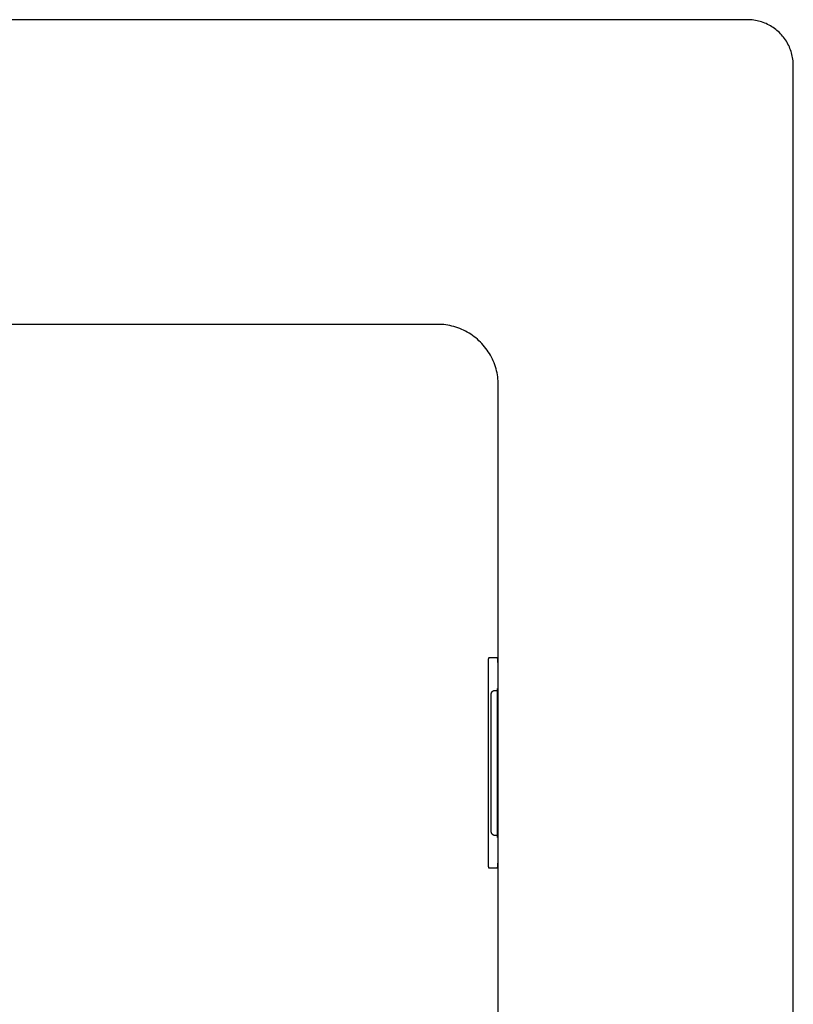
# Model space of a CAD drawing. Units: millimetres. Extents: x -1063 to 1078, y -823 to 793.
# Drawn here: x 876 to 1078, y -571 to -313 of the extents above; entities that cross this region are included whole.
import ezdxf

# ---------------------------------------------------------------- set-up
doc = ezdxf.new("R2010")
doc.units = ezdxf.units.MM
doc.header["$MEASUREMENT"] = 0
doc.layers.add('Make2D$visible$lines', color=7, linetype='Continuous', true_color=0x000000)

msp = doc.modelspace()

# ---------------------------------------------------------------- linework, layer by layer
at = {"layer": 'Make2D$visible$lines', "color": 7, "true_color": 0xffffff}
for p, q in [((1066.45, -312.73), (210.45, -312.73)), ((1066.87, -312.74), (1066.45, -312.73)), ((1067.29, -312.76), (1066.87, -312.74)), ((1067.71, -312.8), (1067.29, -312.76)), ((1068.12, -312.85), (1067.71, -312.8)), ((1068.54, -312.92), (1068.12, -312.85)), ((1068.95, -313), (1068.54, -312.92)), ((1069.35, -313.09), (1068.95, -313)), ((1069.76, -313.2), (1069.35, -313.09)), ((1070.16, -313.32), (1069.76, -313.2)), ((1070.56, -313.46), (1070.16, -313.32)), ((1070.95, -313.61), (1070.56, -313.46)), ((1071.33, -313.77), (1070.95, -313.61)), ((1071.71, -313.95), (1071.33, -313.77)), ((1072.09, -314.14), (1071.71, -313.95)), ((1072.45, -314.34), (1072.09, -314.14)), ((1072.81, -314.56), (1072.45, -314.34)), ((1073.16, -314.79), (1072.81, -314.56)), ((1073.5, -315.03), (1073.16, -314.79)), ((1073.84, -315.28), (1073.5, -315.03)), ((1074.16, -315.54), (1073.84, -315.28)), ((1074.48, -315.82), (1074.16, -315.54)), ((1074.79, -316.1), (1074.48, -315.82)), ((1075.08, -316.4), (1074.79, -316.1)), ((1075.37, -316.7), (1075.08, -316.4)), ((1075.64, -317.02), (1075.37, -316.7)), ((1075.91, -317.35), (1075.64, -317.02)), ((1076.16, -317.68), (1075.91, -317.35)), ((1076.4, -318.02), (1076.16, -317.68)), ((1076.63, -318.37), (1076.4, -318.02)), ((1076.84, -318.73), (1076.63, -318.37)), ((1077.05, -319.1), (1076.84, -318.73)), ((1077.24, -319.47), (1077.05, -319.1)), ((1077.41, -319.85), (1077.24, -319.47)), ((1077.58, -320.24), (1077.41, -319.85)), ((1077.73, -320.63), (1077.58, -320.24)), ((1077.86, -321.03), (1077.73, -320.63)), ((1077.99, -321.43), (1077.86, -321.03)), ((1078.09, -321.83), (1077.99, -321.43)), ((1078.19, -322.24), (1078.09, -321.83)), ((1078.27, -322.65), (1078.19, -322.24)), ((1078.33, -323.06), (1078.27, -322.65)), ((1078.39, -323.48), (1078.33, -323.06)), ((1078.42, -323.9), (1078.39, -323.48)), ((1078.44, -324.31), (1078.42, -323.9)), ((1078.45, -324.73), (1078.44, -324.31)), ((1078.45, -810.73), (1078.45, -324.73)), ((985.27, -392.49), (645.12, -392.49)), ((985.81, -392.5), (985.27, -392.49)), ((986.36, -392.53), (985.81, -392.5)), ((986.9, -392.57), (986.36, -392.53)), ((987.44, -392.64), (986.9, -392.57)), ((987.97, -392.72), (987.44, -392.64)), ((988.51, -392.82), (987.97, -392.72)), ((989.04, -392.94), (988.51, -392.82)), ((989.56, -393.08), (989.04, -392.94)), ((990.08, -393.23), (989.56, -393.08)), ((990.6, -393.41), (990.08, -393.23)), ((991.11, -393.6), (990.6, -393.41)), ((991.61, -393.81), (991.11, -393.6)), ((992.1, -394.03), (991.61, -393.81)), ((992.59, -394.27), (992.1, -394.03)), ((993.07, -394.53), (992.59, -394.27)), ((993.54, -394.8), (993.07, -394.53)), ((994, -395.09), (993.54, -394.8)), ((994.45, -395.4), (994, -395.09)), ((994.88, -395.72), (994.45, -395.4)), ((995.31, -396.06), (994.88, -395.72)), ((995.73, -396.41), (995.31, -396.06)), ((996.13, -396.77), (995.73, -396.41)), ((996.52, -397.15), (996.13, -396.77)), ((996.9, -397.54), (996.52, -397.15)), ((997.26, -397.94), (996.9, -397.54)), ((997.61, -398.36), (997.26, -397.94)), ((997.95, -398.79), (997.61, -398.36)), ((998.27, -399.22), (997.95, -398.79)), ((998.57, -399.67), (998.27, -399.22)), ((998.86, -400.13), (998.57, -399.67)), ((999.14, -400.6), (998.86, -400.13)), ((999.4, -401.08), (999.14, -400.6)), ((999.64, -401.57), (999.4, -401.08)), ((999.86, -402.06), (999.64, -401.57)), ((1000.07, -402.56), (999.86, -402.06)), ((1000.26, -403.07), (1000.07, -402.56)), ((1000.44, -403.59), (1000.26, -403.07)), ((1000.59, -404.11), (1000.44, -403.59)), ((1000.73, -404.63), (1000.59, -404.11)), ((1000.85, -405.16), (1000.73, -404.63)), ((1000.95, -405.7), (1000.85, -405.16)), ((1001.03, -406.23), (1000.95, -405.7)), ((1001.1, -406.77), (1001.03, -406.23)), ((1001.14, -407.31), (1001.1, -406.77)), ((1001.17, -407.86), (1001.14, -407.31)), ((1001.18, -408.4), (1001.17, -407.86)), ((1001.18, -782.07), (1001.18, -408.4)), ((998.53, -480.87), (998.51, -481.34)), ((998.51, -481.34), (998.51, -481.82)), ((998.51, -481.82), (998.51, -532.82)), ((998.56, -480.4), (998.53, -480.87)), ((998.56, -480.26), (998.55, -480.29)), ((998.55, -480.29), (998.55, -480.33)), ((998.55, -480.33), (998.56, -480.37)), ((998.57, -480.15), (998.56, -480.19)), ((998.56, -480.19), (998.56, -480.22)), ((998.56, -480.22), (998.56, -480.26)), ((998.56, -480.37), (998.56, -480.4)), ((998.58, -480.08), (998.57, -480.12)), ((998.57, -480.12), (998.57, -480.15)), ((998.59, -480.05), (998.58, -480.08)), ((998.6, -480.01), (998.59, -480.05)), ((998.61, -479.98), (998.6, -480.01)), ((998.62, -479.94), (998.61, -479.98)), ((998.64, -479.91), (998.62, -479.94)), ((998.65, -479.88), (998.64, -479.91)), ((998.66, -479.85), (998.65, -479.88)), ((998.68, -479.81), (998.66, -479.85)), ((1000.95, -479.81), (998.68, -479.81)), ((1000.96, -479.84), (1000.95, -479.81)), ((1000.98, -479.87), (1000.96, -479.84)), ((1000.99, -479.9), (1000.98, -479.87)), ((1001.01, -479.94), (1000.99, -479.9)), ((1001.02, -479.97), (1001.01, -479.94)), ((1001.03, -480), (1001.02, -479.97)), ((1001.04, -480.04), (1001.03, -480)), ((1001.05, -480.07), (1001.04, -480.04)), ((1001.05, -480.11), (1001.05, -480.07)), ((1001.06, -480.14), (1001.05, -480.11)), ((1001.07, -480.18), (1001.06, -480.14)), ((1001.07, -480.21), (1001.07, -480.18)), ((1001.07, -480.25), (1001.07, -480.21)), ((1001.07, -480.29), (1001.07, -480.25)), ((1001.07, -480.32), (1001.07, -480.29)), ((1001.07, -480.36), (1001.07, -480.32)), ((1001.07, -480.39), (1001.07, -480.36)), ((1001.1, -480.86), (1001.07, -480.39)), ((1001.12, -481.33), (1001.1, -480.86)), ((1001.12, -481.81), (1001.12, -481.33)), ((1001.12, -532.81), (1001.12, -481.81)), ((999.31, -489.67), (999.32, -489.52)), ((999.31, -489.81), (999.31, -489.67)), ((999.32, -489.52), (999.33, -489.37)), ((999.33, -489.28), (999.34, -489.24)), ((999.33, -489.33), (999.33, -489.28)), ((999.33, -489.37), (999.33, -489.33)), ((999.34, -489.24), (999.35, -489.2)), ((999.35, -489.2), (999.36, -489.15)), ((999.36, -489.15), (999.37, -489.11)), ((999.37, -489.11), (999.38, -489.07)), ((999.38, -489.07), (999.39, -489.03)), ((999.39, -489.03), (999.41, -488.98)), ((999.41, -488.98), (999.42, -488.94)), ((999.42, -488.94), (999.44, -488.9)), ((999.44, -488.9), (999.46, -488.86)), ((999.46, -488.86), (999.48, -488.82)), ((999.48, -488.82), (999.5, -488.79)), ((999.5, -488.79), (999.51, -488.77)), ((999.51, -488.77), (999.53, -488.74)), ((999.53, -488.74), (999.55, -488.71)), ((999.55, -488.71), (999.58, -488.68)), ((999.58, -488.68), (999.6, -488.66)), ((999.6, -488.66), (999.62, -488.63)), ((999.62, -488.63), (999.64, -488.61)), ((999.64, -488.61), (999.67, -488.58)), ((999.67, -488.58), (999.69, -488.56)), ((999.69, -488.56), (999.72, -488.54)), ((999.72, -488.54), (999.75, -488.52)), ((999.75, -488.52), (999.77, -488.5)), ((999.77, -488.5), (999.8, -488.48)), ((999.8, -488.48), (999.83, -488.46)), ((999.83, -488.46), (999.86, -488.44)), ((999.86, -488.44), (999.89, -488.43)), ((999.89, -488.43), (999.92, -488.41)), ((999.92, -488.41), (999.95, -488.4)), ((999.95, -488.4), (999.99, -488.38)), ((999.99, -488.38), (1000.02, -488.37)), ((1000.02, -488.37), (1000.05, -488.36)), ((1000.05, -488.36), (1000.08, -488.35)), ((1000.08, -488.35), (1000.12, -488.34)), ((1000.12, -488.34), (1000.15, -488.33)), ((1000.15, -488.33), (1000.18, -488.33)), ((1000.18, -488.33), (1000.22, -488.32)), ((1000.22, -488.32), (1000.25, -488.32)), ((1000.25, -488.32), (1000.28, -488.32)), ((1000.28, -488.32), (1000.32, -488.31)), ((1000.32, -488.31), (1000.35, -488.31)), ((1000.35, -488.31), (1000.89, -488.31)), ((1000.89, -487.8), (1000.89, -526.81)), ((999.31, -524.81), (999.31, -489.81)), ((999.31, -524.96), (999.31, -524.81)), ((999.32, -525.11), (999.31, -524.96)), ((999.33, -525.25), (999.32, -525.11)), ((999.33, -525.3), (999.33, -525.25)), ((999.34, -525.34), (999.33, -525.3)), ((999.34, -525.38), (999.34, -525.34)), ((999.35, -525.43), (999.34, -525.38)), ((999.36, -525.47), (999.35, -525.43)), ((999.37, -525.51), (999.36, -525.47)), ((999.38, -525.56), (999.37, -525.51)), ((999.39, -525.6), (999.38, -525.56)), ((999.41, -525.64), (999.39, -525.6)), ((999.42, -525.68), (999.41, -525.64)), ((999.44, -525.72), (999.42, -525.68)), ((999.46, -525.76), (999.44, -525.72)), ((999.48, -525.8), (999.46, -525.76)), ((999.5, -525.83), (999.48, -525.8)), ((999.52, -525.86), (999.5, -525.83)), ((999.53, -525.89), (999.52, -525.86)), ((999.56, -525.92), (999.53, -525.89)), ((999.58, -525.94), (999.56, -525.92)), ((999.6, -525.97), (999.58, -525.94)), ((999.62, -525.99), (999.6, -525.97)), ((999.65, -526.02), (999.62, -525.99)), ((999.67, -526.04), (999.65, -526.02)), ((999.7, -526.07), (999.67, -526.04)), ((999.72, -526.09), (999.7, -526.07)), ((999.75, -526.11), (999.72, -526.09)), ((999.78, -526.13), (999.75, -526.11)), ((999.8, -526.15), (999.78, -526.13)), ((999.83, -526.17), (999.8, -526.15)), ((999.86, -526.18), (999.83, -526.17)), ((999.89, -526.2), (999.86, -526.18)), ((999.92, -526.22), (999.89, -526.2)), ((999.96, -526.23), (999.92, -526.22)), ((999.99, -526.24), (999.96, -526.23)), ((1000.02, -526.25), (999.99, -526.24)), ((1000.05, -526.27), (1000.02, -526.25)), ((1000.08, -526.28), (1000.05, -526.27)), ((1000.12, -526.28), (1000.08, -526.28)), ((1000.15, -526.29), (1000.12, -526.28)), ((1000.18, -526.3), (1000.15, -526.29)), ((1000.22, -526.3), (1000.18, -526.3)), ((1000.25, -526.31), (1000.22, -526.3)), ((1000.29, -526.31), (1000.25, -526.31)), ((1000.32, -526.31), (1000.29, -526.31)), ((1000.36, -526.31), (1000.32, -526.31)), ((1000.89, -526.31), (1000.36, -526.31)), ((998.51, -532.82), (998.51, -533.29)), ((998.51, -533.29), (998.53, -533.76)), ((1001.1, -533.75), (1001.12, -533.28)), ((1001.12, -533.28), (1001.12, -532.81)), ((998.53, -533.76), (998.56, -534.23)), ((998.56, -534.23), (998.56, -534.26)), ((998.56, -534.26), (998.56, -534.3)), ((998.56, -534.3), (998.56, -534.34)), ((998.56, -534.34), (998.56, -534.37)), ((998.56, -534.37), (998.56, -534.41)), ((998.56, -534.41), (998.56, -534.44)), ((998.56, -534.44), (998.57, -534.48)), ((998.57, -534.48), (998.58, -534.51)), ((998.58, -534.51), (998.58, -534.55)), ((998.58, -534.55), (998.59, -534.58)), ((998.59, -534.58), (998.6, -534.62)), ((998.6, -534.62), (998.61, -534.65)), ((998.61, -534.65), (998.62, -534.68)), ((998.62, -534.68), (998.64, -534.72)), ((998.64, -534.72), (998.65, -534.75)), ((998.65, -534.75), (998.67, -534.78)), ((998.67, -534.78), (998.68, -534.81)), ((998.68, -534.81), (999.38, -534.81)), ((999.38, -534.81), (1000.95, -534.81)), ((1000.95, -534.81), (1000.96, -534.77)), ((1000.96, -534.77), (1000.98, -534.74)), ((1000.98, -534.74), (1000.99, -534.71)), ((1000.99, -534.71), (1001.01, -534.68)), ((1001.01, -534.68), (1001.02, -534.64)), ((1001.02, -534.64), (1001.03, -534.61)), ((1001.03, -534.61), (1001.04, -534.57)), ((1001.04, -534.57), (1001.05, -534.54)), ((1001.05, -534.54), (1001.06, -534.5)), ((1001.06, -534.47), (1001.07, -534.43)), ((1001.06, -534.5), (1001.06, -534.47)), ((1001.07, -534.22), (1001.1, -533.75)), ((1001.07, -534.26), (1001.07, -534.22)), ((1001.07, -534.29), (1001.07, -534.26)), ((1001.07, -534.33), (1001.07, -534.29)), ((1001.07, -534.36), (1001.07, -534.33)), ((1001.07, -534.4), (1001.07, -534.36)), ((1001.07, -534.43), (1001.07, -534.4))]:
    msp.add_line(p, q, dxfattribs=at)

doc.saveas('drawing.dxf')
